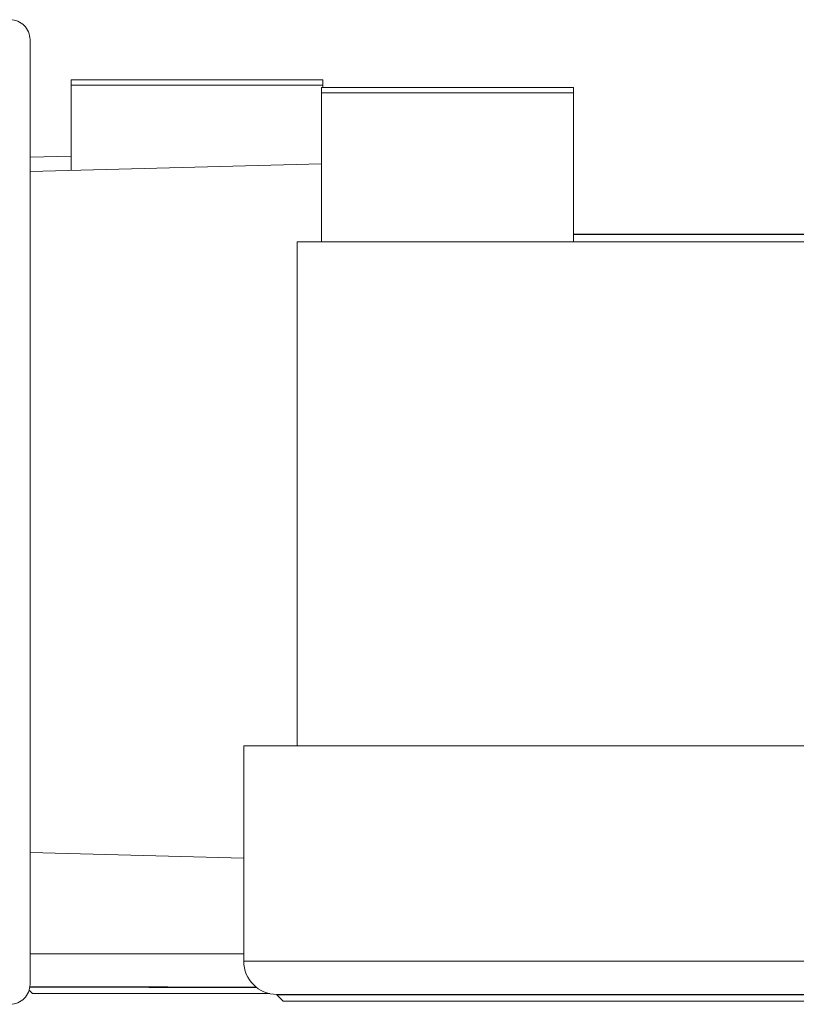
# Model space of a CAD drawing. Units: inches. Extents: x 0 to 249, y -1 to 301.
# Drawn here: x 240 to 241, y 41 to 43 of the extents above; entities that cross this region are included whole.
import ezdxf

# ---------------------------------------------------------------- set-up
doc = ezdxf.new("R2010")
doc.units = ezdxf.units.IN
doc.header["$MEASUREMENT"] = 0

# ---------------------------------------------------------------- blocks, each defined once
blk = doc.blocks.new('8_INCH_E_ALARM_TOP')
at = {"color": 0, "linetype": 'Continuous', "lineweight": 0}
for p, q in [((14.1, 0.0055), (14.1, 0.718)), ((14.162, 0.6573), (14.162, 0.6493)), ((14.162, 0.6573), (14.542, 0.6573)), ((14.542, 0.6493), (14.542, 0.6573)), ((14.162, 0.5206), (14.162, 0.6493)), ((14.162, 0.6493), (14.542, 0.6493)), ((14.54, 0.6458), (14.54, 0.6377)), ((14.54, 0.6458), (14.92, 0.6458)), ((14.542, 0.6458), (14.542, 0.6493)), ((14.92, 0.6377), (14.92, 0.6458)), ((14.54, 0.413), (14.54, 0.6377)), ((14.54, 0.6377), (14.92, 0.6377)), ((14.92, 0.413), (14.92, 0.6377)), ((14.1, 0.5405), (14.162, 0.5421)), ((14.1, 0.519), (14.54, 0.5305)), ((14.503, 0.413), (18.687, 0.413)), ((14.503, 0.413), (14.503, -0.347)), ((14.1, -0.707), (14.1, 0.0055)), ((14.4225, -0.347), (18.7675, -0.347)), ((14.4225, -0.347), (14.4225, -0.672)), ((14.1, -0.508), (14.4225, -0.5164)), ((14.4225, -0.672), (18.7675, -0.672)), ((14.104, -0.7208), (14.0988, -0.7155)), ((18.7175, -0.722), (14.4725, -0.722)), ((14.4725, -0.722), (14.4725, -0.7225)), ((14.4725, -0.7225), (18.7175, -0.7225)), ((14.482, -0.732), (14.4725, -0.7225)), ((18.708, -0.732), (14.482, -0.732))]:
    blk.add_line(p, q, dxfattribs=at)
for centre, radius, start, end in [((14.07, 0.718), 0.03, 359.9999, 90), ((14.4725, -0.672), 0.05, 180, 270), ((14.07, -0.707), 0.03, 270, 0.0001)]:
    blk.add_arc(centre, radius, start, end, dxfattribs=at)
at = {"color": 0, "linetype": 'Continuous', "lineweight": 0, "extrusion": (2.32361e-16, 4.7755e-13, -1)}
blk.add_ellipse((16.217, 0.4242), major_axis=(2.092, 0), ratio=0.000101, start_param=-2.239508, end_param=-1.629146, dxfattribs=at)
at = {"color": 0, "linetype": 'Continuous', "lineweight": 0, "extrusion": (2.25161e-16, -1.29971e-13, -1)}
blk.add_ellipse((16.217, 0.4242), major_axis=(-2.092, 0), ratio=0.000101, start_param=-1.512446, end_param=-0.902085, dxfattribs=at)
at = {"color": 0, "linetype": 'Continuous', "lineweight": 0, "extrusion": (2.26457e-16, 3.0431e-13, -1)}
blk.add_ellipse((16.217, -0.6608), major_axis=(-2.1725, 0), ratio=0.000101, start_param=-0.59881, end_param=-0.226522, dxfattribs=at)
at = {"color": 0, "linetype": 'Continuous', "lineweight": 0, "extrusion": (2.32341e-16, 2.68574e-13, -1)}
blk.add_ellipse((16.217, -0.7113), major_axis=(-2.1225, 0), ratio=0.000101, start_param=-0.580101, end_param=-0.069943, dxfattribs=at)
at = {"color": 0, "linetype": 'Continuous', "lineweight": 0}
blk.add_ellipse((16.217, -0.7208), major_axis=(-2.113, 0), ratio=0.000101, start_param=0.000101, end_param=0.590754, dxfattribs=at)
blk.add_open_spline([(14.4411, -0.7109), (14.4306, -0.7109), (14.4202, -0.7109), (14.2919, -0.7109), (14.2035, -0.7108), (14.1323, -0.7108), (14.1178, -0.7108), (14.1048, -0.7108), (14.1019, -0.7108), (14.0998, -0.7108)], degree=3, knots=[5.48929, 5.48929, 5.48929, 5.48929, 5.546923, 5.546923, 6.22324, 6.22324, 6.473835, 6.473835, 6.56588, 6.56588, 6.56588, 6.56588], dxfattribs=at)

msp = doc.modelspace()

# ---------------------------------------------------------------- block references
msp.add_blockref('8_INCH_E_ALARM_TOP', (226.0567, 42.063))

doc.saveas('drawing.dxf')
